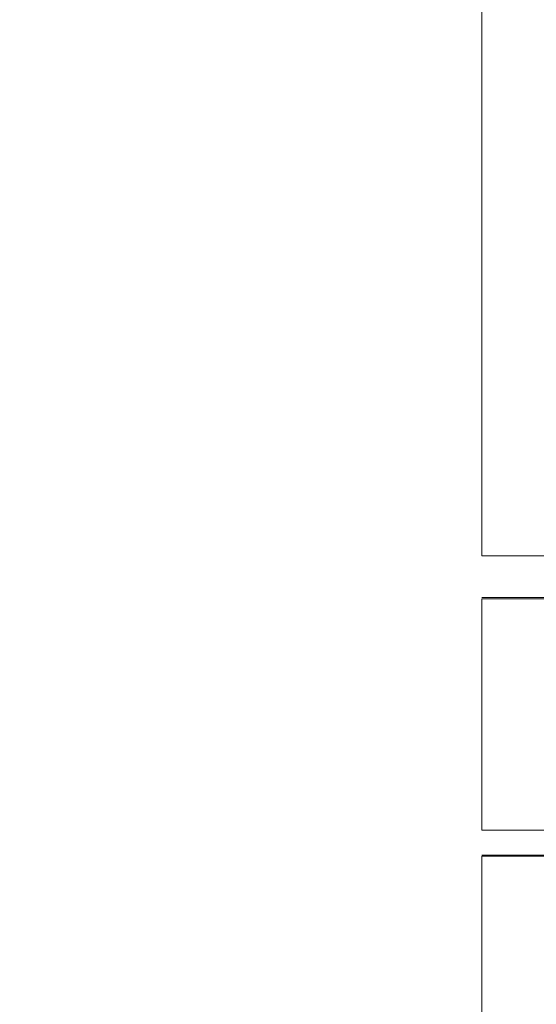
# Model space of a CAD drawing. Units: millimetres. Extents: x -7800 to 22053, y -12756 to 9950.
# Drawn here: x -6878 to -6567, y -256 to 336 of the extents above; entities that cross this region are included whole.
import ezdxf

# ---------------------------------------------------------------- set-up
doc = ezdxf.new("R2010")
doc.units = ezdxf.units.MM
doc.header["$MEASUREMENT"] = 0
doc.linetypes.add('GESTRICHELT_2', pattern=[1650, 1200, -450])
for name, color, linetype, lineweight in [('LINARIUM_Nr_Pióra__1', 1, 'Continuous', 0), ('LINARIUM_Nr_Pióra__7', 7, 'Continuous', 0), ('LINARIUM_WYMIAR_Nr_Pióra__1', 1, 'Continuous', 0)]:
    doc.layers.add(name, color=color, linetype=linetype, lineweight=lineweight)

msp = doc.modelspace()

# ---------------------------------------------------------------- linework, layer by layer
at = {"layer": 'LINARIUM_Nr_Pióra__1', "linetype": 'Continuous'}
for p, q in [((-6600, 750), (-6600, 13.464)), ((-6600, -12.266), (-6600, -151.536)), ((-6600, -167.266), (-6600, -750))]:
    msp.add_line(p, q, dxfattribs=at)
at = {"layer": 'LINARIUM_Nr_Pióra__7', "linetype": 'Continuous'}
for p, q in [((-6600, 13.464), (-6485.776, 13.464)), ((-6600, -11.536), (-6527.79, -11.536)), ((-6600, -12.266), (-6485.048, -12.266)), ((-6600, -151.536), (-6484.765, -151.536)), ((-6600, -166.536), (-6526.779, -166.536)), ((-6600, -167.266), (-6484.037, -167.266))]:
    msp.add_line(p, q, dxfattribs=at)
at = {"layer": 'LINARIUM_WYMIAR_Nr_Pióra__1', "linetype": 'GESTRICHELT_2'}
msp.add_arc((-5798.276, 0), 1496.169, 111.931852, 248.690676, dxfattribs=at)

doc.saveas('drawing.dxf')
